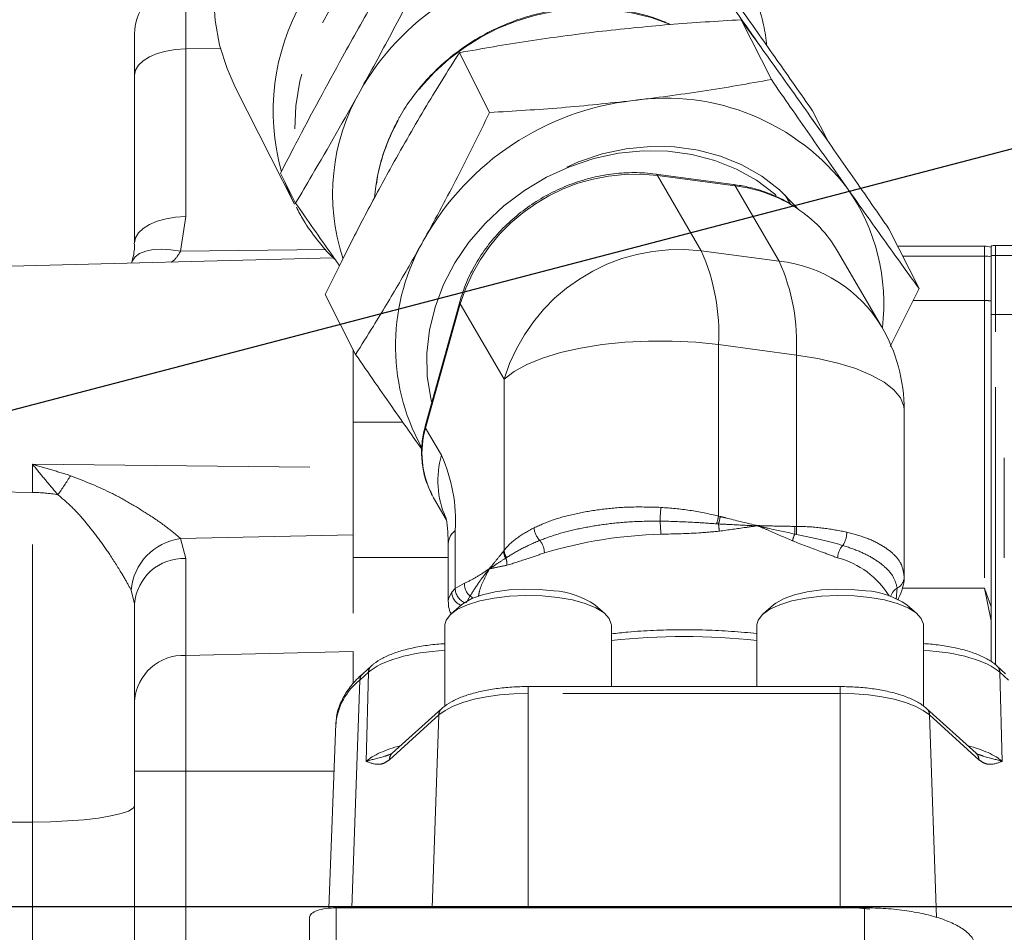
# Model space of a CAD drawing. Units: millimetres. Extents: x 11 to 1180, y 5 to 832.
# Drawn here: x 255 to 278, y 323 to 344 of the extents above; entities that cross this region are included whole.
import ezdxf

# ---------------------------------------------------------------- set-up
doc = ezdxf.new("R2010")
doc.units = ezdxf.units.MM
doc.linetypes.add('PHANTOM', pattern=[12.7, 6.35, -1.27, 1.27, -1.27, 1.27, -1.27])
doc.layers.add('SLD-0', color=7, linetype='Continuous')
doc.styles.add('SLDTEXTSTYLE0', font='TXT', dxfattribs={"width": 0.605})
doc.dimstyles.new('SLDDIMSTYLE3', dxfattribs={"dimtxt": 3, "dimasz": 3, "dimexe": 0, "dimexo": 0.0625, "dimgap": 0.75, "dimtad": 0, "dimdec": 1, "dimlfac": 5, "dimrnd": 1e-09, "dimzin": 12, "dimdsep": 46, "dimtxsty": 'SLDTEXTSTYLE0', "dimsah": 1, "dimcen": 0.09, "dimadec": 0, "dimazin": 0, "dimtfac": 1, "dimtdec": 3, "dimtofl": 0, "dimtmove": 0, "dimatfit": 3, "dimfxl": 0, "dimfrac": 2, "dimtolj": 1, "dimtzin": 12, "dimarcsym": 0})
doc.dimstyles.new('SLDDIMSTYLE6', dxfattribs={"dimtxt": 0, "dimasz": 0.923077, "dimexe": 0, "dimexo": 0.0625, "dimgap": 0, "dimtad": 0, "dimtih": 1, "dimtoh": 1, "dimdec": 0, "dimrnd": 1e-09, "dimzin": 0, "dimdsep": 46, "dimtxsty": 'Standard', "dimblk1": 'DOT', "dimblk2": 'DOT', "dimsah": 1, "dimcen": 0.09, "dimadec": 0, "dimazin": 0, "dimtfac": 0.923077, "dimtdec": 0, "dimtofl": 0, "dimtmove": 0, "dimatfit": 3, "dimldrblk": 'DOT', "dimfxl": 0, "dimfrac": 2, "dimtolj": 1, "dimtzin": 0, "dimarcsym": 0})

# ---------------------------------------------------------------- blocks, each defined once
blk = doc.blocks.new('*D46')
at = {"layer": 'SLD-0'}
for p, q in [((99.758, 369), (99.758, 469.803)), ((285.005, 313.284), (285.005, 469.803)), ((99.758, 466.628), (185.642, 466.628)), ((285.005, 466.628), (199.121, 466.628))]:
    blk.add_line(p, q, dxfattribs=at)
for points in [[(99.758, 466.628), (102.758, 466.166), (102.758, 467.089)], [(285.005, 466.628), (282.005, 467.089), (282.005, 466.166)]]:
    blk.add_solid(points, dxfattribs=at)
at = {"layer": 'SLD-0', "insert": (187.23, 468.194), "char_height": 3, "attachment_point": 1, "style": 'SLDTEXTSTYLE0'}
blk.add_mtext('926.2', dxfattribs=at)
blk = doc.blocks.new('_DOT')
at = {"color": 0, "linetype": 'ByBlock', "lineweight": -2}
blk.add_line((-0.5, 0), (-1, 0), dxfattribs=at)
at = {"color": 0, "linetype": 'ByBlock', "const_width": 0.5}
blk.add_lwpolyline([(-0.25, 0, 1), (0.25, 0, 1)], format="xyb", close=True, dxfattribs=at)

msp = doc.modelspace()

# ---------------------------------------------------------------- linework, layer by layer
at = {"color": 8, "linetype": 'PHANTOM', "lineweight": 0}
for p, q in [((259.00396, 344.85903), (259.00396, 343.3292)), ((259.00396, 343.3292), (259.80102, 343.33964)), ((259.00396, 343.3292), (259.00396, 339.49146)), ((269.80208, 340.43555), (270.80759, 338.71134)), ((271.58514, 340.19802), (269.80208, 340.43555)), ((272.59064, 338.47381), (271.58514, 340.19802)), ((259.00396, 339.49146), (258.886, 338.69795)), ((277.28797, 338.81485), (277.28797, 338.58915)), ((277.54197, 338.60467), (277.54197, 338.83037)), ((258.886, 338.69795), (262.21075, 338.74148)), ((272.59064, 338.47381), (270.80759, 338.71134)), ((277.28797, 338.58915), (277.28797, 337.5736)), ((277.54197, 337.25355), (277.54197, 338.60467)), ((265.28757, 337.49804), (264.49723, 334.65423)), ((266.29307, 335.77383), (265.28757, 337.49804)), ((275.65693, 337.5736), (277.28797, 337.5736)), ((277.28797, 337.5736), (277.28797, 330.9868)), ((277.54197, 329.23742), (277.54197, 337.25355)), ((278.35477, 337.25355), (277.54197, 337.25355)), ((271.20043, 336.56187), (271.20043, 332.64013)), ((272.98349, 336.32434), (271.20043, 336.56187)), ((272.98349, 332.4026), (272.98349, 336.32434)), ((266.29307, 331.85209), (266.29307, 335.77383)), ((263.97148, 334.78983), (262.83537, 334.78983)), ((264.49723, 334.65423), (264.86111, 334.03027)), ((255.4982, 333.82462), (262.83537, 333.74534)), ((255.4982, 333.18048), (255.4982, 333.82462)), ((255.4982, 333.18048), (248.97037, 333.28524)), ((255.4982, 325.63533), (255.4982, 333.18048)), ((271.20043, 332.64013), (271.24031, 332.6295)), ((265.17538, 332.31069), (265.17538, 330.98385)), ((271.20311, 332.45865), (271.15846, 332.46124)), ((272.10831, 332.4095), (272.07546, 332.41388)), ((272.07663, 332.42416), (272.10729, 332.42007)), ((272.9436, 332.40259), (272.98349, 332.4026)), ((258.886, 332.1214), (262.83537, 332.21097)), ((258.886, 332.1214), (259.00396, 331.66683)), ((272.98743, 332.21759), (272.94628, 332.22643)), ((266.27807, 331.83264), (266.29307, 331.85209)), ((259.00396, 331.66683), (259.00396, 329.45112)), ((265.01279, 331.68995), (262.83537, 331.68995)), ((266.35225, 331.68944), (266.33146, 331.67634)), ((265.96413, 331.43249), (265.95177, 331.42086)), ((265.952, 331.43163), (265.96353, 331.44249)), ((257.83537, 330.62796), (257.75673, 330.93941)), ((265.0935, 330.89946), (265.17538, 330.98385)), ((265.17538, 330.98385), (265.38732, 331.09969)), ((275.26779, 330.73537), (275.29345, 330.99289)), ((277.28797, 330.9868), (275.41348, 330.9868)), ((277.44037, 330.23912), (277.28797, 330.9868)), ((277.44037, 330.5647), (277.28797, 330.9868)), ((265.51553, 330.80933), (265.4231, 330.64918)), ((259.00396, 329.45112), (262.83537, 329.538)), ((259.00396, 329.45112), (259.00396, 326.80136)), ((262.98968, 328.88306), (262.80764, 323.67275)), ((263.18825, 329.06258), (262.98968, 328.88306)), ((263.13564, 327.02459), (263.18825, 329.06258)), ((277.64257, 329.06258), (277.69519, 327.02459)), ((277.84115, 328.88306), (277.64257, 329.06258)), ((266.84353, 328.58061), (266.84353, 328.73641)), ((273.98729, 328.58061), (273.98729, 328.73641)), ((266.84353, 328.58061), (266.84353, 323.6795)), ((273.98729, 328.58061), (266.84353, 328.58061)), ((273.98729, 328.58061), (273.98729, 323.6795)), ((264.79906, 328.08658), (263.6669, 327.06303)), ((264.79906, 328.08658), (264.64486, 323.67275)), ((276.03176, 328.08658), (276.19373, 323.45073)), ((277.16392, 327.06303), (276.03176, 328.08658)), ((257.83537, 326.80136), (259.00396, 326.80136)), ((259.00396, 326.80136), (262.40016, 326.80136)), ((259.00396, 326.80136), (259.00396, 320.60136)), ((255.4982, 325.63533), (248.97037, 325.60827)), ((255.4982, 321.7674), (255.4982, 325.63533)), ((262.44997, 320.40693), (262.44997, 323.67275)), ((274.54037, 323.67275), (274.54037, 320.40693))]:
    msp.add_line(p, q, dxfattribs=at)
at = {"color": 7, "linetype": 'Continuous', "lineweight": 15}
for p, q in [((271.71861, 343.99815), (272.41117, 342.62963)), ((257.83537, 342.7294), (257.83537, 343.65945)), ((272.08884, 343.49333), (272.13292, 343.43215)), ((272.16671, 343.38365), (272.13292, 343.43215)), ((265.26883, 343.24385), (265.96139, 341.87534)), ((257.83537, 338.89167), (257.83537, 342.7294)), ((260.1378, 342.45711), (261.49445, 339.77637)), ((273.34084, 341.73368), (273.70324, 341.22628)), ((273.35696, 341.91053), (273.70324, 341.22628)), ((261.17403, 340.48576), (261.52031, 339.8015)), ((271.54803, 340.22836), (269.76497, 340.46589)), ((263.3517, 340.13141), (263.32557, 339.91922)), ((272.84876, 339.77643), (272.72882, 339.98211)), ((275.10041, 339.21541), (275.79297, 337.8469)), ((277.28797, 338.81485), (275.30312, 338.81485)), ((277.44037, 338.82184), (277.44037, 338.59615)), ((279.87302, 338.83037), (277.54197, 338.83037)), ((274.93348, 336.98059), (273.92797, 338.7048)), ((277.28797, 338.58915), (275.41734, 338.58915)), ((277.44037, 338.59615), (277.44037, 337.35714)), ((278.51673, 338.60467), (277.54197, 338.60467)), ((262.38221, 338.5484), (248.97037, 338.1972)), ((262.20084, 337.70683), (262.8934, 336.33832)), ((275.79297, 337.8469), (275.13247, 336.52008)), ((265.27883, 337.54346), (264.48851, 334.69965)), ((277.44037, 337.35714), (277.44037, 330.5647)), ((262.83537, 336.45299), (262.83537, 334.78983)), ((275.45225, 331.2514), (275.45225, 335.06124)), ((277.74454, 333.9682), (277.74454, 331.67979)), ((264.68049, 333.05795), (264.97019, 332.56119)), ((265.01279, 331.99399), (265.01279, 330.67447)), ((262.83537, 331.68995), (262.83537, 330.41758)), ((257.83537, 328.41224), (257.83537, 330.62796)), ((265.31554, 330.60519), (265.08046, 330.40173)), ((268.60661, 330.40173), (268.37154, 330.60519)), ((272.45929, 330.60519), (272.22421, 330.40173)), ((275.75036, 330.40173), (275.51528, 330.60519)), ((277.44037, 330.5647), (277.44037, 330.23912)), ((277.44037, 330.23912), (277.44037, 329.31034)), ((264.93853, 330.14617), (264.93853, 328.28836)), ((268.74853, 328.73641), (268.74853, 330.14617)), ((272.08229, 330.14617), (272.08229, 328.73641)), ((275.89229, 328.29218), (275.89229, 330.14617)), ((262.83537, 329.538), (262.83537, 328.80872)), ((263.25426, 329.20991), (263.05569, 329.03038)), ((277.77513, 329.03038), (277.57656, 329.20991)), ((273.98729, 328.73641), (266.84353, 328.73641)), ((257.83537, 326.80136), (257.83537, 328.41224)), ((264.86507, 328.23391), (263.73291, 327.21035)), ((277.09791, 327.21035), (275.96575, 328.23391)), ((262.44082, 327.88998), (262.28289, 323.66098)), ((277.13513, 327.18812), (277.157, 327.1806)), ((257.83537, 320.60136), (257.83537, 326.80136)), ((261.84037, 323.45684), (261.84037, 320.41308)), ((262.44997, 323.67275), (274.54037, 323.67275)), ((266.54293, 323.67275), (266.84353, 323.6795)), ((266.84353, 323.6795), (273.98729, 323.6795))]:
    msp.add_line(p, q, dxfattribs=at)
at = {"color": 8, "linetype": 'PHANTOM', "lineweight": 0, "flags": 128}
for points in [[(269.80267, 346.42126), (269.77217, 346.43719), (269.24439, 346.67177), (268.68528, 346.84593), (268.10212, 346.95741), (267.50253, 347.00474), (266.89431, 346.9873), (266.28539, 346.90534), (265.68372, 346.7599), (265.09713, 346.5529), (264.53328, 346.28703), (263.9995, 345.96575), (263.50278, 345.59326), (263.04957, 345.1744), (262.64578, 344.71465), (262.29669, 344.21999), (262.00684, 343.69687), (261.78, 343.15211), (261.61915, 342.59282), (261.52636, 342.02628), (261.50287, 341.45989), (261.51573, 341.19776)], [(257.83537, 342.7294), (257.85767, 342.84453), (257.92373, 342.95538), (258.03111, 343.05783), (258.17581, 343.14808), (258.35245, 343.22277), (258.55447, 343.27912), (258.77436, 343.31504), (259.00396, 343.3292)], [(261.49445, 339.77637), (261.4166, 339.93805), (261.27305, 340.29009)], [(257.83537, 338.89167), (257.85767, 339.0068), (257.92373, 339.11765), (258.03111, 339.2201), (258.17581, 339.31034), (258.35245, 339.38503), (258.55447, 339.44138), (258.77436, 339.4773), (259.00396, 339.49146)], [(257.76937, 338.44741), (257.77964, 338.47498), (257.8444, 338.569), (257.94862, 338.64569), (258.08849, 338.70224), (258.25884, 338.73657), (258.45342, 338.74742), (258.66507, 338.73439), (258.886, 338.69795)], [(265.27883, 337.54347), (265.27786, 337.52371), (265.28757, 337.49804)], [(271.20043, 336.56187), (270.67927, 336.61662), (270.14141, 336.64454), (269.59781, 336.64507), (269.05952, 336.61819), (268.53752, 336.56445), (268.04242, 336.48495), (267.58431, 336.3813), (267.1725, 336.25561), (266.81539, 336.11044), (266.52025, 335.94875), (266.29307, 335.77383)], [(275.45225, 335.06124), (275.44327, 335.15382), (275.36739, 335.34448), (275.21566, 335.52937), (274.9912, 335.70473), (274.69856, 335.86699), (274.3437, 336.01285), (273.93385, 336.13933), (273.47735, 336.24387), (272.98349, 336.32434)], [(264.48851, 334.69965), (264.48752, 334.6799), (264.49723, 334.65423)], [(265.01279, 330.67447), (265.02157, 330.7492), (265.0935, 330.89946)], [(266.84353, 328.58061), (266.51611, 328.57192), (266.196, 328.54603), (265.89038, 328.50352), (265.60606, 328.44534), (265.34942, 328.3728), (265.12619, 328.28751), (264.94136, 328.19139), (264.79906, 328.08658)], [(276.03176, 328.08658), (275.88946, 328.19139), (275.70463, 328.28751), (275.4814, 328.3728), (275.22476, 328.44534), (274.94044, 328.50352), (274.63482, 328.54603), (274.31471, 328.57192), (273.98729, 328.58061)], [(257.83537, 326.01514), (257.80011, 325.95026), (257.69537, 325.88727), (257.52423, 325.82805), (257.2917, 325.77432), (257.00464, 325.72767), (256.67146, 325.68947), (256.30197, 325.66083), (255.90701, 325.64261), (255.4982, 325.63533)]]:
    msp.add_lwpolyline(points, dxfattribs=at)
at = {"color": 7, "linetype": 'Continuous', "lineweight": 15, "flags": 128}
for points in [[(259.64261, 344.55447), (259.67731, 343.98062), (259.78031, 343.42003), (259.95038, 342.87949), (260.1378, 342.45711)], [(273.01502, 339.66979), (272.95479, 339.74183), (272.59782, 340.10332), (272.19036, 340.41567), (271.73885, 340.67396), (271.25039, 340.8741), (270.73269, 341.01295), (270.19392, 341.08831), (269.64257, 341.099), (269.08735, 341.04484), (268.53699, 340.92669), (268.0002, 340.74642), (267.72642, 340.62771)], [(272.52275, 339.97842), (272.48649, 340.01033), (272.07202, 340.32322), (271.61297, 340.58112), (271.11632, 340.78013), (270.58958, 340.91722), (270.04075, 340.99034), (269.47814, 340.99836), (268.91028, 340.94116), (268.34578, 340.81961), (267.7932, 340.63555), (267.26091, 340.39178), (266.75698, 340.09198), (266.28906, 339.74071), (265.86423, 339.34328), (265.48894, 338.90573), (265.16886, 338.43468), (264.90887, 337.93728), (264.71289, 337.42106), (264.5839, 336.89386), (264.52385, 336.36366), (264.53366, 335.83849), (264.61317, 335.32633), (264.63614, 335.23089)], [(263.36526, 340.23128), (263.35771, 340.17797), (263.3517, 340.13141)], [(264.63357, 333.14332), (264.64703, 333.11776), (264.68049, 333.05795)], [(265.31554, 330.60519), (265.37064, 330.6479), (265.55791, 330.75059), (265.80136, 330.83725), (266.09037, 330.90409), (266.41229, 330.94818), (266.75307, 330.9676), (267.09779, 330.9615), (267.4314, 330.93015)], [(272.45929, 330.60519), (272.51439, 330.6479), (272.70166, 330.75059), (272.94512, 330.83725), (273.23412, 330.90409), (273.55604, 330.94818), (273.89681, 330.9676), (274.24154, 330.9615), (274.57515, 330.93015)], [(267.52184, 330.77669), (267.16152, 330.81145), (266.78897, 330.82063), (266.41853, 330.8039), (266.06441, 330.7619), (265.74024, 330.69623), (265.45847, 330.60942), (265.22992, 330.50481), (265.06339, 330.38642), (264.96526, 330.2588), (264.93853, 330.14617)], [(268.74853, 330.14617), (268.74775, 330.16549), (268.70052, 330.29671), (268.58192, 330.42213), (268.39652, 330.53695), (268.15144, 330.63675), (267.8561, 330.7177), (267.52184, 330.77669)], [(274.66559, 330.77669), (274.30527, 330.81145), (273.93273, 330.82063), (273.56228, 330.8039), (273.20817, 330.7619), (272.88399, 330.69623), (272.60222, 330.60942), (272.37367, 330.50481), (272.20714, 330.38642), (272.10901, 330.2588), (272.08229, 330.14617)], [(275.89229, 330.14617), (275.89151, 330.16549), (275.84427, 330.29671), (275.72568, 330.42213), (275.54028, 330.53695), (275.29519, 330.63675), (274.99985, 330.7177), (274.66559, 330.77669)], [(273.98729, 323.6795), (274.34237, 323.67007), (274.66782, 323.64432)]]:
    msp.add_lwpolyline(points, dxfattribs=at)
at = {"color": 7, "linetype": 'Continuous', "lineweight": 15}
for centre, radius, start, end in [((268.17636, 339.41127), 5.96282, 96.607673, 150.322356), ((259.03537, 343.65945), 1.2, 91.5, 180), ((267.08319, 340.01174), 4.71578, 150.084948, 198.176985), ((269.99754, 336.9914), 5.21124, 37.074354, 98.363433), ((269.96223, 335.88139), 6.30736, 96.579127, 150.350911), ((270.38819, 337.49669), 4.598, 353.126972, 34.984913), ((271.3864, 337.21488), 2.94609, 30.37957, 56.911718), ((268.64961, 336.53749), 4.84269, 149.414553, 208.623813), ((277.28797, 338.20525), 0.6096, 75.197307, 90), ((277.54197, 338.22077), 0.6096, 90, 99.594068), ((277.28797, 337.97955), 0.6096, 75.368382, 90), ((277.54197, 337.99507), 0.6096, 90, 99.594068), ((271.64225, 335.06124), 3.81, 0, 30.249496), ((267.29887, 329.02434), 1.91042, 55.841552, 86.022076), ((274.44261, 329.02433), 1.91043, 55.841596, 86.021808)]:
    msp.add_arc(centre, radius, start, end, dxfattribs=at)
at = {"color": 8, "linetype": 'PHANTOM', "lineweight": 0}
for centre, radius, start, end in [((266.09642, 341.90047), 5.09046, 150.172422, 195.483226), ((268.23117, 339.25684), 4.99744, 68.046919, 150.876791), ((267.63601, 339.58041), 4.32006, 150.78395, 171.334625), ((269.29746, 336.27325), 4.19278, 83.087549, 163.015145), ((269.75573, 340.41672), 0.05003, 22.105775, 79.313656), ((271.53882, 340.17923), 0.04999, 22.081622, 79.383678), ((271.17261, 336.8812), 3.34237, 56.963899, 82.910206), ((270.30297, 334.54903), 4.19278, 83.087519, 163.015107), ((266.57462, 336.82709), 4.63341, 356.718546, 23.995571), ((268.3578, 336.58957), 4.63328, 356.718316, 23.996095), ((272.24526, 335.34735), 3.14547, 31.280788, 83.695937), ((277.28841, 336.75327), 0.82033, 79.324626, 90.030369), ((277.54179, 336.31594), 0.9376, 89.988943, 96.209861), ((266.47964, 334.0715), 2.06627, 163.619478, 206.692962), ((266.85209, 333.44669), 2.07474, 163.663585, 203.75227), ((261.47477, 332.52287), 3.70668, 356.718456, 23.99581), ((248.88949, 338.2337), 8.81792, 324.612464, 328.010933), ((255.43955, 329.35573), 3.82519, 80.386968, 89.121544), ((284.80599, 331.73062), 14.96497, 175.758312, 176.958353), ((267.21421, 332.21748), 2.66565, 0.1195, 6.617951), ((270.11911, 332.7994), 1.09298, 341.977302, 351.621048), ((270.17713, 332.77151), 1.07262, 343.041405, 352.391726), ((265.43075, 331.97951), 0.41821, 127.634534, 178.015675), ((267.42317, 332.40098), 0.44565, 183.82728, 225.53801), ((272.64441, 332.55346), 1.44441, 183.763595, 190.401913), ((271.09447, 332.52999), 0.98784, 353.249944, 353.85006), ((271.32419, 332.33881), 0.7873, 5.151715, 5.924784), ((272.1149, 332.30188), 0.83479, 354.814916, 6.929696), ((272.16432, 332.29258), 0.82652, 354.79432, 7.649289), ((273.66465, 332.24496), 0.47186, 323.956003, 3.14196), ((259.04504, 330.83901), 1.29222, 97.069713, 175.544016), ((266.73665, 331.78154), 0.4806, 1.655637, 38.833356), ((270.15984, 321.97469), 10.25217, 91.564905, 106.680892), ((273.58795, 331.93056), 0.7066, 155.245674, 168.61868), ((266.59255, 331.8528), 0.31512, 183.667808, 214.053566), ((266.60818, 331.87464), 0.31592, 184.093643, 215.890945), ((274.37096, 331.66817), 0.44156, 137.353461, 178.004655), ((258.95573, 330.54439), 1.12348, 87.539858, 175.73434), ((265.98725, 331.53543), 0.37194, 356.291978, 22.262855), ((273.40393, 329.73704), 2.01625, 32.241628, 74.885215), ((266.27401, 331.41947), 0.32224, 177.837584, 179.75382), ((266.22858, 331.45328), 0.26527, 182.329705, 184.493312), ((275.16807, 331.24789), 0.28416, 296.182574, 358.895014), ((265.42609, 330.90786), 0.33269, 181.446982, 248.939674), ((265.52032, 330.97982), 0.34496, 179.330581, 247.703333), ((265.72387, 331.07482), 0.33748, 175.773738, 231.876599), ((275.45158, 330.71846), 0.31673, 119.95167, 165.007965), ((265.35575, 330.53836), 0.31457, 44.735151, 59.474146), ((270.41541, 314.14494), 15.73708, 83.919808, 96.080192), ((258.95573, 328.32868), 1.12347, 87.539827, 175.73435), ((263.39401, 329.05883), 0.2058, 132.735111, 178.957011), ((277.43681, 329.05883), 0.2058, 1.043049, 47.267066), ((263.8793, 327.74316), 1.44595, 127.970134, 174.172518), ((263.19546, 328.87931), 0.20581, 132.773014, 178.956095), ((265.00373, 328.08332), 0.20469, 132.602952, 179.088413), ((275.82705, 328.0833), 0.20474, 0.916657, 47.393241), ((263.87268, 327.05928), 0.20581, 132.773014, 178.956095), ((276.95814, 327.05928), 0.20581, 1.043905, 47.226986)]:
    msp.add_arc(centre, radius, start, end, dxfattribs=at)
for centre, major_axis, ratio, start_param, end_param in [((265.31712, 328.75823), (2.2865, -0.00709), 0.35790581, 1.73824527, 2.76921136), ((275.5137, 328.75823), (2.2865, 0.00709), 0.35790581, 0.3723813, 1.40334738), ((265.26493, 326.7366), (2.28679, 0.00551), 0.35071164, 2.19627232, 2.76744088), ((275.56589, 326.7366), (2.28679, -0.00551), 0.35071164, 0.37415177, 0.94532033)]:
    msp.add_ellipse(centre, major_axis=major_axis, ratio=ratio, start_param=start_param, end_param=end_param, dxfattribs=at)
at = {"color": 7, "linetype": 'Continuous', "lineweight": 15}
for points, knots in [([(264.07157, 345.71517), (263.82298, 345.29516), (263.32547, 344.45456), (262.83937, 343.58712), (262.59616, 343.1531)], [0, 0, 0, 0, 0.49966253, 1, 1, 1, 1]), ([(270.50932, 345.7433), (270.78256, 345.35261), (271.32941, 344.57071), (271.86496, 343.81184), (272.13292, 343.43215)], [0, 0, 0, 0, 0.49966267, 1, 1, 1, 1]), ([(262.99572, 342.36357), (263.23598, 342.80209), (263.71687, 343.67982), (264.18407, 344.58032), (264.41785, 345.03091)], [0, 0, 0, 0, 0.49960867, 1, 1, 1, 1]), ([(272.31181, 343.40076), (272.28913, 343.56167), (272.24048, 343.90686), (272.08635, 344.41628), (271.93956, 344.80363), (271.82711, 345.00145), (271.80576, 345.03899)], [0, 0, 0, 0, 0.28131567, 0.60349082, 0.92474656, 1, 1, 1, 1]), ([(270.09075, 343.88878), (270.03506, 343.91562), (269.82605, 344.01634), (269.43466, 344.13483), (268.92437, 344.24183), (268.39752, 344.28714), (267.86369, 344.27452), (267.32948, 344.20274), (266.80239, 344.07297), (266.28964, 343.88674), (265.79833, 343.64646), (265.33525, 343.35527), (264.90693, 343.017), (264.51931, 342.63618), (264.18482, 342.2258), (263.98171, 341.91395), (263.88777, 341.74644), (263.87559, 341.72472)], [0, 0, 0, 0, 0.02665493, 0.10002421, 0.17366999, 0.24757517, 0.32171001, 0.39603719, 0.47052171, 0.54512966, 0.61983268, 0.69460711, 0.76942068, 0.84424564, 0.91904797, 0.98950451, 1, 1, 1, 1]), ([(273.35696, 341.91053), (273.08371, 342.30122), (272.53686, 343.08312), (272.00131, 343.84199), (271.73336, 344.22168)], [0, 0, 0, 0, 0.49966267, 1, 1, 1, 1]), ([(271.71861, 343.99815), (271.16955, 343.96553), (270.06881, 343.90014), (268.98409, 343.78432), (268.44044, 343.72627)], [0, 0, 0, 0, 0.49881071, 1, 1, 1, 1]), ([(273.35624, 341.71205), (273.07664, 342.10599), (272.5159, 342.89607), (271.98487, 343.63011), (271.71861, 343.99815)], [0, 0, 0, 0, 0.498611332, 1, 1, 1, 1]), ([(268.44044, 343.72627), (267.90483, 343.65816), (266.83063, 343.52155), (265.79039, 343.33659), (265.26883, 343.24385)], [0, 0, 0, 0, 0.49861233, 1, 1, 1, 1]), ([(262.59616, 343.1531), (262.23671, 342.49343), (261.75709, 341.61323), (261.29084, 340.71164), (261.17403, 340.48576)], [0, 0, 0, 0, 0.74945805, 1, 1, 1, 1]), ([(265.26883, 343.24385), (264.99974, 342.81529), (264.46028, 341.95611), (263.94154, 341.03984), (263.68156, 340.58061)], [0, 0, 0, 0, 0.49881141, 1, 1, 1, 1]), ([(269.23956, 342.14722), (269.77517, 342.21533), (270.84937, 342.35193), (271.88961, 342.5369), (272.41117, 342.62963)], [0, 0, 0, 0, 0.49861073, 1, 1, 1, 1]), ([(272.41117, 342.62963), (272.70624, 342.20385), (273.29779, 341.35026), (273.86904, 340.53939), (274.15535, 340.133)], [0, 0, 0, 0, 0.49881114, 1, 1, 1, 1]), ([(261.52031, 339.8015), (261.64509, 340.01164), (262.14314, 340.85039), (262.63048, 341.71533), (262.99572, 342.36357)], [0, 0, 0, 0, 0.25054137, 1, 1, 1, 1]), ([(265.96139, 341.87534), (266.51045, 341.90796), (267.61119, 341.97334), (268.69591, 342.08917), (269.23956, 342.14722)], [0, 0, 0, 0, 0.49881067, 1, 1, 1, 1]), ([(263.87559, 341.72472), (263.82772, 341.63428), (263.69735, 341.38801), (263.53375, 340.96727), (263.41407, 340.55769), (263.38313, 340.31088), (263.37355, 340.23445)], [0, 0, 0, 0, 0.19174452, 0.52212161, 0.85202598, 1, 1, 1, 1]), ([(264.48068, 339.00156), (264.73408, 339.46878), (265.24229, 340.40583), (265.72125, 341.3846), (265.96139, 341.87534)], [0, 0, 0, 0, 0.49861094, 1, 1, 1, 1]), ([(275.10041, 339.21541), (274.80534, 339.6412), (274.2138, 340.49479), (273.64254, 341.30565), (273.35624, 341.71205)], [0, 0, 0, 0, 0.49881099, 1, 1, 1, 1]), ([(263.68156, 340.58061), (263.49148, 340.23151), (263.11067, 339.53211), (262.62037, 338.56693), (262.32112, 337.95342), (262.20084, 337.70683)], [0, 0, 0, 0, 0.3734409, 0.74815582, 1, 1, 1, 1]), ([(269.76497, 340.46589), (269.68042, 340.47538), (269.44081, 340.50227), (269.037, 340.50136), (268.559, 340.44543), (268.08544, 340.33178), (267.62449, 340.16325), (267.18375, 339.94231), (266.77061, 339.67265), (266.39199, 339.35865), (266.05432, 339.00548), (265.76307, 338.61895), (265.52424, 338.20536), (265.3685, 337.84266), (265.30147, 337.619), (265.27883, 337.54346)], [0, 0, 0, 0, 0.04507904, 0.12774544, 0.2105168, 0.29338899, 0.37633682, 0.4593403, 0.54238489, 0.62545667, 0.70854283, 0.7916255, 0.87468122, 0.95767681, 1, 1, 1, 1]), ([(272.96869, 339.70132), (272.8881, 339.75451), (272.68439, 339.88897), (272.31691, 340.04645), (271.92105, 340.16865), (271.65828, 340.21071), (271.54803, 340.22836)], [0, 0, 0, 0, 0.19356376, 0.4893008, 0.78573345, 1, 1, 1, 1]), ([(274.15535, 340.133), (274.43494, 339.73905), (274.99568, 338.94897), (275.52672, 338.21494), (275.79297, 337.8469)], [0, 0, 0, 0, 0.49861164, 1, 1, 1, 1]), ([(262.52526, 338.36831), (262.46306, 338.45654), (262.13229, 338.9257), (261.79454, 339.40905), (261.52031, 339.8015)], [0, 0, 0, 0, 0.18806025, 1, 1, 1, 1]), ([(261.53978, 339.70516), (261.59113, 339.60607), (261.72714, 339.34366), (262.01294, 338.95722), (262.26003, 338.6563), (262.41272, 338.52041), (262.42711, 338.5076)], [0, 0, 0, 0, 0.223814638, 0.592738347, 0.961620514, 1, 1, 1, 1]), ([(257.8276, 338.88206), (257.82931, 338.83765), (257.83487, 338.69261), (257.79536, 338.54589), (257.76796, 338.4441)], [0, 0, 0, 0, 0.306174142, 1, 1, 1, 1]), ([(262.8934, 336.33832), (263.0293, 336.55406), (263.36674, 337.08977), (263.89952, 337.97098), (264.28676, 338.65768), (264.48068, 339.00156)], [0, 0, 0, 0, 0.25184461, 0.62534073, 1, 1, 1, 1]), ([(277.44037, 338.77668), (277.44037, 338.78222), (277.44037, 338.81237), (277.44037, 338.73734), (277.44037, 338.58654), (277.44037, 338.55999)], [0, 0, 0, 0, 0.156545117, 0.851505766, 1, 1, 1, 1]), ([(277.44037, 338.56176), (277.44037, 338.56407), (277.44037, 338.57422), (277.44037, 338.51349), (277.44037, 338.37917), (277.44037, 338.16649), (277.44037, 337.89702), (277.44037, 337.67083), (277.44037, 337.55941)], [0, 0, 0, 0, 0.056754993, 0.249200718, 0.441646486, 0.632124746, 0.818786193, 1, 1, 1, 1]), ([(264.40898, 334.16707), (264.19972, 334.46423), (263.7038, 335.16847), (263.19025, 335.9098), (262.8934, 336.33832)], [0, 0, 0, 0, 0.42195602, 1, 1, 1, 1]), ([(262.83537, 334.78983), (262.83537, 334.56633), (262.83537, 334.11932), (262.83537, 333.32018), (262.83537, 332.48737), (262.83537, 331.95576), (262.83537, 331.68995)], [0, 0, 0, 0, 0.24999994, 0.49999994, 0.74999996, 1, 1, 1, 1]), ([(264.48851, 334.69965), (264.47155, 334.63158), (264.42419, 334.4415), (264.39459, 334.12436), (264.42129, 333.759), (264.49894, 333.42837), (264.59383, 333.2352), (264.63598, 333.1494)], [0, 0, 0, 0, 0.12851285, 0.35882708, 0.58859986, 0.81725895, 1, 1, 1, 1]), ([(264.95969, 332.61205), (264.95925, 332.61339), (264.95673, 332.62098), (264.96762, 332.58189), (264.98343, 332.49104), (265.00085, 332.34025), (265.0112, 332.16842), (265.01234, 332.04286), (265.01279, 331.99399)], [0, 0, 0, 0, 0.03987685, 0.22661927, 0.42209077, 0.63133386, 0.85652756, 1, 1, 1, 1]), ([(275.29793, 330.71995), (275.30674, 330.73341), (275.36417, 330.82114), (275.41968, 330.98714), (275.45418, 331.15556), (275.45143, 331.24157), (275.45112, 331.25102)], [0, 0, 0, 0, 0.08165529, 0.53236659, 0.948585, 1, 1, 1, 1]), ([(265.02135, 330.66445), (265.02012, 330.62902), (265.01695, 330.53761), (265.05548, 330.45538), (265.07907, 330.40503)], [0, 0, 0, 0, 0.38770838, 1, 1, 1, 1]), ([(272.08229, 329.94657), (272.08155, 329.94667), (271.89372, 329.97146), (271.50065, 330.0014), (270.90991, 330.03353), (270.31119, 330.04058), (269.71512, 330.02473), (269.19066, 329.99332), (268.87446, 329.95801), (268.74853, 329.94395)], [0, 0, 0, 0, 0.00069422, 0.17739361, 0.35391879, 0.53035313, 0.70676976, 0.8832234, 1, 1, 1, 1]), ([(264.93853, 329.71749), (264.87609, 329.71404), (264.69013, 329.70376), (264.39511, 329.66174), (264.06419, 329.59369), (263.7652, 329.5026), (263.50928, 329.39116), (263.34698, 329.29), (263.27156, 329.22485), (263.25426, 329.20991)], [0, 0, 0, 0, 0.086289827, 0.256989233, 0.42866291, 0.602143172, 0.778709391, 0.949251217, 1, 1, 1, 1]), ([(277.57656, 329.20991), (277.54398, 329.23708), (277.45024, 329.31525), (277.25617, 329.42361), (276.98259, 329.53143), (276.66821, 329.61747), (276.32473, 329.67867), (276.06194, 329.7118), (275.91484, 329.71787), (275.89229, 329.7188)], [0, 0, 0, 0, 0.093668544, 0.269489913, 0.448555647, 0.624515332, 0.797604722, 0.968965096, 1, 1, 1, 1]), ([(263.05569, 329.03038), (263.00824, 328.98559), (262.87019, 328.85529), (262.68683, 328.62843), (262.53444, 328.34694), (262.45264, 328.09631), (262.44962, 327.94148), (262.44851, 327.88485)], [0, 0, 0, 0, 0.13079148, 0.38049987, 0.62616589, 0.86328698, 1, 1, 1, 1]), ([(266.84353, 328.73641), (266.77954, 328.73577), (266.59373, 328.73389), (266.28894, 328.71298), (265.94247, 328.66643), (265.62018, 328.59722), (265.32957, 328.50607), (265.08249, 328.39406), (264.93785, 328.29821), (264.87312, 328.24102), (264.86507, 328.23391)], [0, 0, 0, 0, 0.07785632, 0.22604314, 0.37475241, 0.52440999, 0.67581794, 0.83022961, 0.97889353, 1, 1, 1, 1]), ([(275.96575, 328.23391), (275.93351, 328.26074), (275.84091, 328.33783), (275.64897, 328.44394), (275.37844, 328.549), (275.06732, 328.63167), (274.72877, 328.69087), (274.36602, 328.7291), (274.11525, 328.73394), (273.98729, 328.73641)], [0, 0, 0, 0, 0.08177081, 0.23487878, 0.39110095, 0.54447738, 0.69526426, 0.84450894, 1, 1, 1, 1]), ([(263.73347, 327.21135), (263.71859, 327.19944), (263.69269, 327.1787), (263.67998, 327.17663), (263.67457, 327.17574)], [0, 0, 0, 0, 0.5743082, 1, 1, 1, 1]), ([(277.15604, 327.1779), (277.14957, 327.17798), (277.13705, 327.17815), (277.10948, 327.20213), (277.09616, 327.21371)], [0, 0, 0, 0, 0.51702778, 1, 1, 1, 1]), ([(262.44997, 323.67275), (262.37009, 323.66951), (262.21033, 323.66302), (262.00883, 323.61309), (261.86786, 323.54172), (261.84954, 323.48513), (261.84037, 323.45684)], [0, 0, 0, 0, 0.249998627, 0.499999855, 0.750000271, 1, 1, 1, 1]), ([(274.54037, 323.67275), (274.70661, 323.66941), (275.0391, 323.66271), (275.51864, 323.60921), (275.96064, 323.52607), (276.34791, 323.41332), (276.66624, 323.27615), (276.90097, 323.1196), (277.05201, 322.94974), (277.07092, 322.83198), (277.08037, 322.7731)], [0, 0, 0, 0, 0.124999972, 0.249999754, 0.374998932, 0.499999368, 0.62499947, 0.749998923, 0.874999321, 1, 1, 1, 1])]:
    msp.add_open_spline(points, degree=3, knots=knots, dxfattribs=at)
at = {"color": 8, "linetype": 'PHANTOM', "lineweight": 0}
for points, knots in [([(258.886, 338.69795), (258.8317, 338.60811), (258.77241, 338.51002), (258.68124, 338.45584), (258.67358, 338.45128)], [0, 0, 0, 0, 0.91600794, 1, 1, 1, 1]), ([(255.4982, 333.82462), (255.49991, 333.82413), (255.64678, 333.7822), (255.93759, 333.69805), (256.22522, 333.60745), (256.3684, 333.56235)], [0, 0, 0, 0, 0.00589387, 0.50514291, 1, 1, 1, 1]), ([(256.07833, 333.12721), (255.98246, 333.23983), (255.78788, 333.46839), (255.59663, 333.70312), (255.49908, 333.82353), (255.4982, 333.82462)], [0, 0, 0, 0, 0.49046273, 0.99537669, 1, 1, 1, 1]), ([(256.3684, 333.56235), (256.69269, 333.43534), (257.16686, 333.24964), (257.75044, 332.92372), (258.17666, 332.66262), (258.59152, 332.37851), (258.7919, 332.20356), (258.886, 332.1214)], [0, 0, 0, 0, 0.337686562, 0.493744232, 0.649600623, 0.835441044, 1, 1, 1, 1]), ([(257.75673, 330.93941), (257.7111, 331.02459), (257.65336, 331.13239), (257.48995, 331.41055), (257.29484, 331.72019), (257.00783, 332.12935), (256.72409, 332.49101), (256.42214, 332.83726), (256.19358, 333.03001), (256.07833, 333.12721)], [0, 0, 0, 0, 0.15030284, 0.19022532, 0.38748806, 0.53985724, 0.69629412, 0.84684823, 1, 1, 1, 1]), ([(266.97851, 332.37123), (267.12131, 332.43437), (267.41097, 332.56246), (267.93139, 332.69893), (268.50366, 332.79661), (269.15652, 332.85766), (269.62574, 332.84461), (269.88201, 332.83749)], [0, 0, 0, 0, 0.18889491, 0.38319572, 0.5720807, 0.76628886, 1, 1, 1, 1]), ([(269.88201, 332.83749), (270.10395, 332.8197), (270.55503, 332.78354), (270.98302, 332.68844), (271.20043, 332.64013)], [0, 0, 0, 0, 0.492020209, 1, 1, 1, 1]), ([(269.8621, 332.52469), (269.62207, 332.52167), (269.18765, 332.51622), (268.57902, 332.45192), (268.04493, 332.3623), (267.54422, 332.2424), (267.2564, 332.13643), (267.11102, 332.08291)], [0, 0, 0, 0, 0.23393107, 0.42337705, 0.6167043, 0.80639857, 1, 1, 1, 1]), ([(271.15846, 332.46124), (270.99116, 332.47312), (270.56498, 332.50339), (270.12771, 332.51664), (269.8621, 332.52469)], [0, 0, 0, 0, 0.392584474, 1, 1, 1, 1]), ([(271.24031, 332.6295), (271.28391, 332.61827), (271.55218, 332.54922), (271.83119, 332.48274), (272.06648, 332.42658), (272.07663, 332.42416)], [0, 0, 0, 0, 0.15659809, 0.96365117, 1, 1, 1, 1]), ([(266.29307, 331.85209), (266.30156, 331.8627), (266.38473, 331.96669), (266.5821, 332.15027), (266.84512, 332.29687), (266.97851, 332.37123)], [0, 0, 0, 0, 0.053024602, 0.519698931, 1, 1, 1, 1]), ([(271.22374, 332.29267), (271.08541, 332.28015), (270.64337, 332.24016), (270.1908, 332.23001), (269.87986, 332.22304)], [0, 0, 0, 0, 0.31292705, 1, 1, 1, 1]), ([(272.07546, 332.41388), (271.87608, 332.42361), (271.58831, 332.43766), (271.29362, 332.45372), (271.20311, 332.45865)], [0, 0, 0, 0, 0.69288439, 1, 1, 1, 1]), ([(272.07546, 332.41388), (271.99276, 332.40212), (271.71667, 332.36286), (271.42678, 332.32158), (271.22374, 332.29267)], [0, 0, 0, 0, 0.2995691, 1, 1, 1, 1]), ([(272.10729, 332.42007), (272.20581, 332.41727), (272.48481, 332.40935), (272.76339, 332.40525), (272.9436, 332.40259)], [0, 0, 0, 0, 0.353116614, 1, 1, 1, 1]), ([(272.89525, 332.07), (272.71596, 332.14984), (272.45998, 332.26384), (272.18938, 332.37592), (272.10831, 332.4095)], [0, 0, 0, 0, 0.7004323, 1, 1, 1, 1]), ([(272.94628, 332.22643), (272.74616, 332.2707), (272.47023, 332.33172), (272.18631, 332.39274), (272.10831, 332.4095)], [0, 0, 0, 0, 0.72529717, 1, 1, 1, 1]), ([(272.98349, 332.4026), (273.00562, 332.40237), (273.22252, 332.40007), (273.62967, 332.36954), (273.96548, 332.30404), (274.1358, 332.27082)], [0, 0, 0, 0, 0.05302692, 0.51969729, 1, 1, 1, 1]), ([(274.1358, 332.27082), (274.28581, 332.23025), (274.59014, 332.14794), (274.94775, 331.97343), (275.22054, 331.77179), (275.41463, 331.53285), (275.43892, 331.34501), (275.45218, 331.24241)], [0, 0, 0, 0, 0.18889537, 0.38319597, 0.57208157, 0.766288, 1, 1, 1, 1]), ([(267.11102, 332.08291), (266.96791, 332.02005), (266.67426, 331.89106), (266.46138, 331.75777), (266.35225, 331.68944)], [0, 0, 0, 0, 0.48735951, 1, 1, 1, 1]), ([(273.92967, 331.68354), (273.80752, 331.72838), (273.49413, 331.8434), (273.1222, 331.98413), (272.89525, 332.07)], [0, 0, 0, 0, 0.38979081, 1, 1, 1, 1]), ([(274.04618, 331.96731), (273.88854, 332.01097), (273.5651, 332.10055), (273.18321, 332.17793), (272.98743, 332.21759)], [0, 0, 0, 0, 0.487361212, 1, 1, 1, 1]), ([(265.96353, 331.44249), (266.00058, 331.4878), (266.08908, 331.59601), (266.19395, 331.72562), (266.26168, 331.81178), (266.27807, 331.83264)], [0, 0, 0, 0, 0.35311528, 0.84340261, 1, 1, 1, 1]), ([(275.29345, 330.99289), (275.26824, 331.08382), (275.22262, 331.24839), (275.02992, 331.46792), (274.77824, 331.65662), (274.45355, 331.82907), (274.18289, 331.92092), (274.04618, 331.96731)], [0, 0, 0, 0, 0.233931808, 0.423377624, 0.616705152, 0.806399885, 1, 1, 1, 1]), ([(266.33146, 331.67634), (266.26092, 331.63163), (266.12865, 331.54781), (266.01647, 331.46919), (265.96413, 331.43249)], [0, 0, 0, 0, 0.53335888, 1, 1, 1, 1]), ([(267.21705, 331.79543), (267.09018, 331.75206), (266.7647, 331.64081), (266.51238, 331.56043), (266.35841, 331.51137)], [0, 0, 0, 0, 0.38979344, 1, 1, 1, 1]), ([(265.38732, 331.09969), (265.48037, 331.14584), (265.66167, 331.23577), (265.8508, 331.36476), (265.94588, 331.42759), (265.952, 331.43163)], [0, 0, 0, 0, 0.49662687, 0.96760285, 1, 1, 1, 1]), ([(265.95177, 331.42086), (265.95066, 331.41957), (265.94512, 331.41311), (265.92201, 331.38597), (265.83214, 331.27756), (265.6683, 331.05567), (265.57159, 330.89973), (265.51553, 330.80933)], [0, 0, 0, 0, 0.00576765, 0.02884146, 0.12113838, 0.49052287, 1, 1, 1, 1]), ([(265.95177, 331.42086), (265.85908, 331.24241), (265.7397, 331.01258), (265.71326, 330.83873), (265.70735, 330.79987)], [0, 0, 0, 0, 0.776463202, 1, 1, 1, 1]), ([(266.35841, 331.51137), (266.25494, 331.49107), (266.10721, 331.46207), (265.99711, 331.43931), (265.96413, 331.43249)], [0, 0, 0, 0, 0.70042834, 1, 1, 1, 1]), ([(263.13564, 327.02459), (263.13614, 327.02476), (263.24624, 327.06268), (263.41745, 327.08982), (263.64658, 327.1708), (263.69155, 327.18669)], [0, 0, 0, 0, 0.003656831, 0.804502403, 1, 1, 1, 1]), ([(263.6669, 327.06303), (263.62806, 327.03404), (263.54928, 326.97526), (263.36709, 326.93964), (263.23368, 326.9866), (263.13606, 327.02443), (263.13564, 327.02459)], [0, 0, 0, 0, 0.20184609, 0.40934786, 0.99746375, 1, 1, 1, 1]), ([(277.157, 327.1806), (277.19588, 327.1669), (277.41862, 327.08839), (277.58458, 327.06268), (277.69469, 327.02476), (277.69519, 327.02459)], [0, 0, 0, 0, 0.17392023, 0.99624509, 1, 1, 1, 1]), ([(277.69519, 327.02459), (277.69477, 327.02443), (277.59714, 326.9866), (277.46455, 326.93995), (277.28249, 326.97494), (277.20373, 327.03346), (277.16392, 327.06303)], [0, 0, 0, 0, 0.00253627, 0.59065653, 0.7931477, 1, 1, 1, 1])]:
    msp.add_open_spline(points, degree=3, knots=knots, dxfattribs=at)
at = {"layer": 'SLD-0'}
msp.add_line((38.51044, 323.70136), (298.38211, 323.70136), dxfattribs=at)

# ---------------------------------------------------------------- dimensions: what is measured, and where the dimension line sits
dim = msp.add_linear_dim(base=(99.75837, 466.6277), p1=(285.00517, 312.01365), p2=(99.75837, 367.72996), dimstyle='SLDDIMSTYLE3', dxfattribs=at)
dim.commit()
dim.dimension.update_dxf_attribs({"geometry": '*D46', "text_midpoint": (192.38177, 466.6277), "dimtype": 160})

# ---------------------------------------------------------------- leaders
msp.add_leader([(242.6303, 331.82335), (310.49079, 349.55813), (313.49079, 349.55813)], dimstyle='SLDDIMSTYLE6', dxfattribs=at)

doc.saveas('drawing.dxf')
